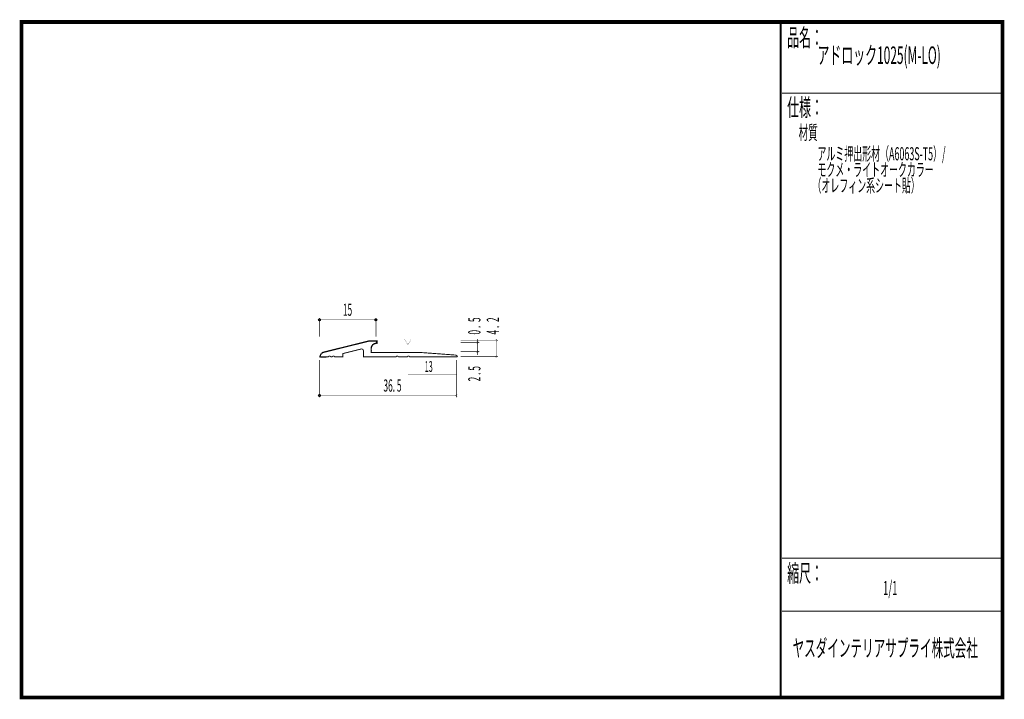
# Model space of a CAD drawing. Extents: x 18 to 279, y -200 to -19.
import ezdxf
from ezdxf.enums import TextEntityAlignment as Align

# ---------------------------------------------------------------- set-up
doc = ezdxf.new("R2010")
doc.units = 0
doc.header["$MEASUREMENT"] = 0
doc.linetypes.add('AIGENLINE001', pattern=[0.7056, 0.3528, -0.3528])
doc.layers.add('LAYER_1', color=7, linetype='Continuous')
doc.layers.add('LAYER_3', color=7, linetype='Continuous')
doc.styles.get("Standard").update_dxf_attribs({"font": 'TXT', "bigfont": 'BIGFONT'})

# ---------------------------------------------------------------- blocks, each defined once
blk = doc.blocks.new('AIGNBL01010002')
at = {"layer": 'LAYER_1'}
blk.add_circle((97.2997, -99.2317), 0.25, dxfattribs=at)
blk = doc.blocks.new('AIGNBL01010003')
at = {"layer": 'LAYER_1', "const_width": 0.05}
blk.add_lwpolyline([(139.2974, -107.9796, 0.41427737), (139.5476, -107.7295, 0.3932865), (139.2974, -107.4801, 0.39244717), (139.0473, -107.7295, 0.41418228)], format="xyb", close=True, dxfattribs=at)
blk = doc.blocks.new('AIGNBL01010004')
at = {"layer": 'LAYER_1'}
blk.add_circle((97.2997, -119.3664), 0.2501, dxfattribs=at)
blk = doc.blocks.new('AIGNBL01010005')
at = {"layer": 'LAYER_1', "const_width": 0.05}
blk.add_lwpolyline([(144.3025, -109.1792, 0.41416714), (144.5519, -108.9298, 0.39318611), (144.3025, -108.6797, 0.41425986), (144.0524, -108.9298, 0.39386474)], format="xyb", close=True, dxfattribs=at)
blk = doc.blocks.new('AIGNBL01010006')
at = {"layer": 'LAYER_1', "const_width": 0.05}
blk.add_lwpolyline([(144.3025, -104.9795, 0.3935094), (144.5519, -104.7297, 0.39320522), (144.3025, -104.4799, 0.39354962), (144.0524, -104.7297, 0.39373482)], format="xyb", close=True, dxfattribs=at)
blk = doc.blocks.new('AIGNBL01010007')
at = {"layer": 'LAYER_1'}
blk.add_circle((112.2996, -99.2317), 0.25, dxfattribs=at)
blk = doc.blocks.new('AIGNBL01010008')
at = {"layer": 'LAYER_1', "const_width": 0.05}
blk.add_lwpolyline([(133.7998, -119.6165, 0.41411361), (134.0499, -119.3664, 0.39316783), (133.7998, -119.1169, 0.39234294), (133.5496, -119.3664, 0.41421381)], format="xyb", close=True, dxfattribs=at)
blk = doc.blocks.new('AIGNBL01010009')
at = {"layer": 'LAYER_1', "const_width": 0.05}
blk.add_lwpolyline([(139.2974, -105.4797, 0.39341858), (139.5469, -105.2296, 0.39278973), (139.2974, -104.9798, 0.39321614), (139.0473, -105.2296, 0.41414302)], format="xyb", close=True, dxfattribs=at)

msp = doc.modelspace()

# ---------------------------------------------------------------- linework, layer by layer
at = {"layer": 'LAYER_1', "const_width": 0.1411}
for points in [[(97.2997, -103.7296), (97.2997, -98.7246)], [(112.2996, -99.2317), (97.5498, -99.2317)], [(112.2996, -98.7246), (112.2996, -103.7296)], [(134.7995, -104.7297), (144.8096, -104.7297)], [(139.2974, -108.6287), (139.2974, -104.3769)], [(144.3025, -108.9298), (144.3025, -104.3273)], [(134.7995, -105.2296), (139.8046, -105.2296)], [(97.2997, -109.9296), (97.2997, -119.8735)], [(133.7998, -109.9296), (133.7998, -119.8735)], [(134.7995, -107.7295), (139.8046, -107.7295)], [(134.7995, -108.9298), (144.8096, -108.9298)], [(133.7998, -119.3664), (97.5498, -119.3664)]]:
    msp.add_lwpolyline(points, dxfattribs=at)
at = {"layer": 'LAYER_1', "color": 4, "const_width": 0.1199}
msp.add_lwpolyline([(111.1515, -107.7085), (111.1314, -106.9837, -0.12511415), (111.3041, -106.2681, -0.18708291), (112.0247, -105.6781, -0.08741749), (112.6615, -105.5743), (112.6615, -104.749), (110.6079, -104.729), (98.2462, -107.7891, 0.15401048), (97.7342, -108.088, 0.11424528), (97.3952, -108.6792, 0.07822701), (97.3, -109.2788), (99.0918, -109.2788)], format="xyb", dxfattribs=at)
at = {"layer": 'LAYER_1', "const_width": 0.2434}
msp.add_lwpolyline([(133.5276, -108.6208), (123.9723, -107.9166), (110.9719, -107.9166), (110.9719, -106.9165, -0.41422695), (112.4719, -105.4166), (112.4725, -104.9168), (110.4723, -104.9168), (98.4758, -107.8959), (98.4751, -107.8959, 0.34076164), (97.4719, -109.1169), (99.7223, -109.1169, -0.41430903), (99.9724, -108.8667, -0.39328574), (100.2221, -109.1169), (100.722, -109.1169, -0.41423091), (100.9721, -108.8667, -0.41430433), (101.2222, -109.1169), (103.4719, -109.1169), (103.4719, -108.2335), (108.3457, -107.006), (108.4721, -106.9899, -0.4142279), (108.972, -107.4901), (108.9723, -109.1169), (117.7222, -109.1169, -0.41426817), (117.9723, -108.8667, -0.39284361), (118.2224, -109.1169), (120.7222, -109.1169, -0.41428087), (120.9723, -108.8667, -0.39284361), (121.2224, -109.1169), (133.972, -109.1169, 0.36363325)], format="xyb", close=True, dxfattribs=at)
at = {"layer": 'LAYER_1', "color": 4, "const_width": 0.05}
msp.add_lwpolyline([(119.9336, -104.4307), (121.6654, -104.4314), (120.8007, -105.9298)], close=True, dxfattribs=at)
at = {"layer": 'LAYER_1', "color": 4, "linetype": 'AIGENLINE001', "const_width": 0.1411, "flags": 128}
msp.add_lwpolyline([(120.7997, -113.8838), (133.7998, -113.8838)], dxfattribs=at)
at = {"layer": 'LAYER_3', "const_width": 0.9984}
msp.add_lwpolyline([(279, -199.7077), (17.9999, -199.7077), (17.9999, -20), (279, -20)], close=True, dxfattribs=at)
at = {"layer": 'LAYER_3'}
for points, const_width in [([(220.0159, -19.6379), (220.0159, -199.7077)], 0.4974), ([(220.3097, -38.923), (279, -38.923)], 0.2469), ([(220.3097, -162.6306), (279, -162.6306)], 0.2469), ([(220.3097, -176.7417), (279, -176.7417)], 0.2469)]:
    msp.add_lwpolyline(points, dxfattribs=dict(at, const_width=const_width))

# ---------------------------------------------------------------- block references
at = {"layer": 'LAYER_1'}
for name in ['AIGNBL01010002', 'AIGNBL01010007', 'AIGNBL01010006', 'AIGNBL01010009', 'AIGNBL01010003', 'AIGNBL01010005', 'AIGNBL01010004', 'AIGNBL01010008']:
    msp.add_blockref(name, (0, 0), dxfattribs=at)

# ---------------------------------------------------------------- texts
at = {"layer": 'LAYER_1', "width": 0.5}
for s, p in [('15', (103.4953, -98.1733)), ('36. 5', (114.2847, -118.3521))]:
    msp.add_text(s, height=3.2566, dxfattribs=at).set_placement(p)
for s, p in [('0 .  5', (140.1132, -103.1722)), ('4 .  2', (145.0508, -103.1722)), ('2 . 5', (140.1132, -115.6222))]:
    msp.add_text(s, height=3.2566, rotation=90, dxfattribs=at).set_placement(p)
at = {"layer": 'LAYER_1', "color": 4, "width": 0.5}
msp.add_text('13', height=2.8495, dxfattribs=at).set_placement((126.3381, -113.0901), align=Align.CENTER)
at = {"layer": 'LAYER_3', "width": 0.5}
for s, height, p in [('品名：', 4.6533, (221.7191, -26.4576)), ('アドロック1025(M-LO)', 4.6533, (229.7758, -31.1617)), ('仕様：', 4.6533, (221.7191, -45.0374)), ('材質', 3.7226, (224.7635, -51.2704)), ('アルミ押出形材（A6063S-T5）/', 3.4899, (229.7758, -56.7972)), ('モクメ・ライトオークカラー', 3.4899, (229.7758, -61.0306)), ('（オレフィン系シート貼）  ', 3.4899, (228.4529, -65.2639)), ('縮尺：', 4.6533, (221.7191, -168.9802)), ('1/1', 3.7226, (247.238, -172.4494)), ('ヤスダインテリアサプライ株式会社', 4.5172, (223.1633, -188.845))]:
    msp.add_text(s, height=height, dxfattribs=at).set_placement(p)

doc.saveas('drawing.dxf')
